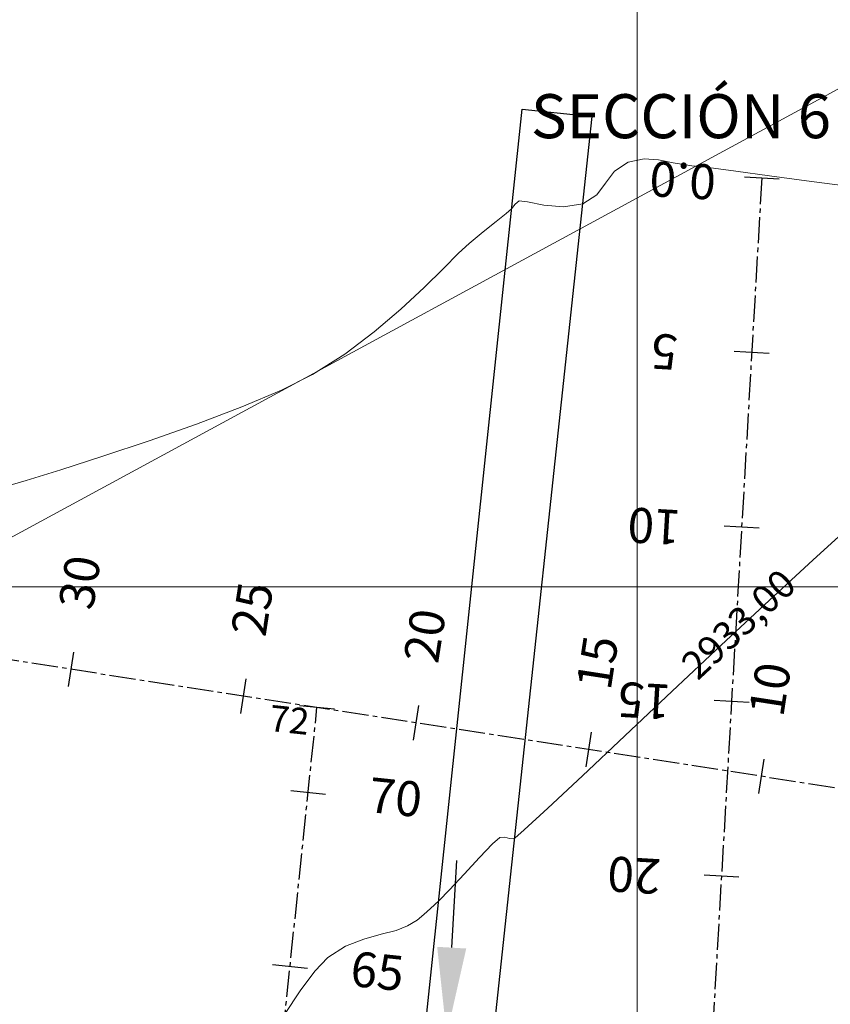
# Model space of a CAD drawing. Extents: x 934351 to 986427, y 581543 to 584340.
# Drawn here: x 935002 to 935026, y 582968 to 582996 of the extents above; entities that cross this region are included whole.
import ezdxf

# ---------------------------------------------------------------- set-up
doc = ezdxf.new("R2010")
doc.units = 0
doc.linetypes.add('CENTER2', pattern=[1.125, 0.75, -0.125, 0.125, -0.125])
for name, color, linetype in [('C-ALIN-ETIQ', 7, 'Continuous'), ('C-ALIN_Trazado', 162, 'CENTER2'), ('C-ROAD-SECT-TITL', 92, 'Continuous'), ('C-SUPE-ETIQ_Curvas', 42, 'Continuous'), ('C-SUPE_CurvasNivel', 42, 'Continuous'), ('REJILLA', 250, 'Continuous')]:
    doc.layers.add(name, color=color, linetype=linetype)
doc.layers.add('PISO EN CONCRETO', color=251, linetype='Continuous', lineweight=30)
doc.layers.add('PUNTOSGPS', color=5, linetype='Continuous', lineweight=20)
doc.styles.add('C3D-ESP', font='arial.ttf')
doc.styles.get("Standard").update_dxf_attribs({"font": 'txt.shx'})
doc.dimstyles.new('ISO-25', dxfattribs={"dimtxt": 2.5, "dimasz": 2.5, "dimexe": 1.25, "dimexo": 0.625, "dimtad": 1, "dimtxsty": 'Standard', "dimcen": 2.5, "dimadec": 0, "dimazin": 0, "dimtfac": 1, "dimtmove": 0, "dimatfit": 3, "dimfxl": 1, "dimarcsym": 0})

# ---------------------------------------------------------------- blocks, each defined once
blk = doc.blocks.new('AeccTickLine')
blk.add_line((0, -0.5), (0, 0.5))
blk = doc.blocks.new('*D24')
at = {"color": 0, "lineweight": -2, "transparency": 16777216}
for p, q in [((935014.687, 582969.68), (935014.831, 582972.176)), ((935021.499, 582966.782), (935013.295, 582967.256)), ((935014.543, 582967.184), (935014.445, 582965.489)), ((935021.401, 582965.088), (935013.197, 582965.562)), ((935014.301, 582962.994), (935013.82, 582954.674))]:
    blk.add_line(p, q, dxfattribs=at)
at = {"color": 0, "transparency": 16777216}
for points in [[(935014.271, 582969.704), (935015.103, 582969.656), (935014.543, 582967.184)], [(935013.885, 582963.018), (935014.717, 582962.97), (935014.445, 582965.489)]]:
    blk.add_solid(points, dxfattribs=at)
at = {"layer": 'Defpoints', "color": 0, "transparency": 16777216}
for p in [(935022.123, 582966.746), (935014.445, 582965.489), (935022.025, 582965.052)]:
    blk.add_point(p, dxfattribs=at)
at = {"color": 0, "transparency": 16777216, "insert": (935011.908, 582957.706), "char_height": 2.5, "attachment_point": 5, "rotation": 86.6932}
blk.add_mtext('1,7', dxfattribs=at)

msp = doc.modelspace()

# ---------------------------------------------------------------- linework, layer by layer
at = {"layer": 'C-ALIN_Trazado', "color": 0, "linetype": 'CENTER2', "lineweight": -3}
msp.add_line((935003.325, 582904.49), (935010.83, 582976.551), dxfattribs=at)
at = {"layer": 'C-SUPE_CurvasNivel', "color": 98, "linetype": 'Continuous', "lineweight": 13}
for points, elevation in [([(935001.814, 582982.843), (935002.502, 582983.046), (935003.494, 582983.351), (935004.7, 582983.737), (935006.027, 582984.18), (935007.383, 582984.658), (935008.676, 582985.149), (935009.814, 582985.63), (935010.706, 582986.078), (935011.623, 582986.663), (935012.469, 582987.301), (935013.23, 582987.95), (935013.895, 582988.568), (935014.45, 582989.115), (935014.885, 582989.55), (935015.185, 582989.83), (935015.588, 582990.158), (935015.957, 582990.455), (935016.245, 582990.686), (935016.401, 582990.816), (935016.505, 582990.947), (935016.621, 582991.044), (935016.858, 582991.015), (935017.32, 582990.926), (935017.888, 582990.874), (935018.444, 582990.958), (935018.838, 582991.215), (935019.093, 582991.556), (935019.349, 582991.897), (935019.743, 582992.151), (935020.2, 582992.248), (935020.603, 582992.217), (935021.03, 582992.129), (935021.557, 582992.052), (935022.041, 582991.996), (935022.82, 582991.891), (935023.788, 582991.758), (935024.841, 582991.616), (935025.872, 582991.488)], 2933.5), ([(935009.903, 582967.769), (935010.347, 582968.448), (935010.767, 582969.009), (935011.141, 582969.398), (935011.645, 582969.72), (935012.167, 582969.927), (935012.665, 582970.063), (935013.099, 582970.172), (935013.426, 582970.3), (935013.695, 582970.471), (935013.893, 582970.627), (935014.079, 582970.799), (935014.315, 582971.021), (935014.625, 582971.335), (935015.046, 582971.787), (935015.487, 582972.264), (935015.856, 582972.65), (935016.064, 582972.83), (935016.21, 582972.839), (935016.343, 582972.802), (935016.491, 582972.81), (935016.765, 582973.048), (935017.44, 582973.672), (935018.427, 582974.599), (935019.642, 582975.741), (935020.996, 582977.015), (935022.404, 582978.335), (935023.778, 582979.616), (935025.033, 582980.773), (935026.08, 582981.721)], 2933)]:
    msp.add_lwpolyline(points, dxfattribs=dict(at, elevation=elevation))
at = {"layer": 'PISO EN CONCRETO'}
for points in [[(935010.892, 582911.568, 2931.447), (935009.569, 582923.502, 2932.015), (935010.961, 582937.973, 2932.301), (935013.814, 582966.27, 2932.88), (935016.701, 582993.667, 2933.572), (935018.713, 582993.463, 2933.569)], [(935015.407, 582966.529, 2932.849), (935015.894, 582967.256, 2932.847), (935018.713, 582993.463, 2933.569)]]:
    msp.add_polyline3d(points, dxfattribs=at)
at = {"layer": 'REJILLA', "color": 252, "lineweight": 5}
msp.add_lwpolyline([(935020, 582636.363), (935020, 583117.219)], dxfattribs=at)
msp.add_lwpolyline([(935020, 582636.363), (935020, 583117.219)], dxfattribs=at)

# ---------------------------------------------------------------- block references
at = {"layer": 'C-ALIN-ETIQ', "color": 7, "linetype": 'Continuous', "lineweight": 25}
for p, rotation in [((935023.565, 582991.704), 266.6932271598798), ((935010.83, 582976.551), 84.05455532327737)]:
    msp.add_blockref('AeccTickLine', p, dxfattribs=dict(at, rotation=rotation))
at = {"layer": 'C-ALIN-ETIQ', "color": 7, "linetype": 'Continuous', "lineweight": 30}
for p, rotation in [((935023.276, 582986.713), 266.6932271598798), ((935022.988, 582981.721), 266.6932271598798), ((935003.779, 582977.644), 171.1947879151428), ((935008.72, 582976.878), 171.1947879151428), ((935013.661, 582976.113), 171.1947879151428), ((935022.7, 582976.729), 266.6932271598798), ((935018.602, 582975.347), 171.1947879151428), ((935023.543, 582974.582), 171.1947879151428), ((935010.576, 582974.113), 84.05455532327737), ((935022.411, 582971.738), 266.6932271598798), ((935010.058, 582969.14), 84.05455532327737)]:
    msp.add_blockref('AeccTickLine', p, dxfattribs=dict(at, rotation=rotation))

# ---------------------------------------------------------------- texts
at = {"layer": 'C-ALIN-ETIQ', "color": 7, "linetype": 'Continuous', "lineweight": -3, "style": 'C3D-ESP'}
for s, insert, char_height, attachment_point, rotation in [('0.0', (935021.311, 582991.759), 1, 5, 176.6932), ('5', (935020.781, 582986.857), 1, 5, 176.6932), ('10', (935020.492, 582981.865), 1, 5, 176.6932), ('30', (935004.162, 582980.114), 1, 5, 81.1948), ('25', (935009.103, 582979.349), 1, 5, 81.1948), ('20', (935014.044, 582978.583), 1, 5, 81.1948), ('15', (935018.985, 582977.818), 1, 5, 81.1948), ('15', (935020.204, 582976.873), 1, 5, 176.6932), ('72', (935009.465, 582976.159), 0.75, 4, 354.0546), ('70', (935013.063, 582973.855), 1, 5, 354.0546), ('20', (935019.915, 582971.882), 1, 5, 176.6932), ('65', (935012.545, 582968.881), 1, 5, 354.0546)]:
    msp.add_mtext(s, dxfattribs=dict(at, insert=insert, char_height=char_height, attachment_point=attachment_point, rotation=rotation))
at = {"layer": 'C-ROAD-SECT-TITL', "color": 92, "linetype": 'Continuous', "lineweight": -3, "insert": (935021.251, 582992.838), "char_height": 1.25998, "attachment_point": 8}
msp.add_mtext('{\\C7;SECCIÓN 6}', dxfattribs=at)

# ---------------------------------------------------------------- dimensions: what is measured, and where the dimension line sits
at = {"color": 1}
dim = msp.add_aligned_dim(p1=(935022.123, 582966.746), p2=(935022.025, 582965.052), distance=-7.593, dimstyle='ISO-25', dxfattribs=at)
dim.commit()
dim.dimension.update_dxf_attribs({"geometry": '*D24', "text_midpoint": (935011.908, 582957.706)})

# ---------------------------------------------------------------- next in the draw order: texts
at = {"layer": 'C-SUPE-ETIQ_Curvas', "color": 98, "linetype": 'Continuous', "lineweight": -3, "insert": (935022.969, 582978.862, 2933), "char_height": 0.8, "width": 4.71333, "attachment_point": 5, "rotation": 42.9876, "bg_fill": 3, "box_fill_scale": 1.075, "bg_fill_color": 256, "bg_fill_true_color": 13158600, "bg_fill_transparency": 0}
msp.add_mtext('2933,00', dxfattribs=at)

# ---------------------------------------------------------------- next in the draw order: linework, layer by layer
msp.add_circle((934984.187, 582901.689), 632.885)
at = {"layer": 'C-ALIN_Trazado', "color": 0, "linetype": 'CENTER2', "lineweight": -3}
for p, q in [((935023.565, 582991.704), (935021.534, 582956.559)), ((935033.425, 582973.051), (934966.647, 582983.395))]:
    msp.add_line(p, q, dxfattribs=at)
at = {"layer": 'PUNTOSGPS'}
msp.add_polyline3d([(934944.989, 582950.49, 2933.389), (935027.325, 582995.102, 2933.728), (935028.782, 582941.51, 2932.284), (935026.785, 582900.298, 2931.181), (935020.543, 582821.201, 2927.909), (934982.986, 582764.032, 2909.984), (934954.324, 582862.173, 2928.592), (934944.989, 582950.49, 2933.389)], dxfattribs=at)
at = {"layer": 'REJILLA', "color": 252, "lineweight": 5}
msp.add_line((934773.483, 582980), (935200, 582980), dxfattribs=at)

# ---------------------------------------------------------------- next in the draw order: texts
at = {"layer": 'C-ALIN-ETIQ', "color": 7, "linetype": 'Continuous', "lineweight": -3, "insert": (935023.926, 582977.053), "char_height": 1, "attachment_point": 5, "rotation": 81.1948, "style": 'C3D-ESP'}
msp.add_mtext('10', dxfattribs=at)

doc.saveas('drawing.dxf')
